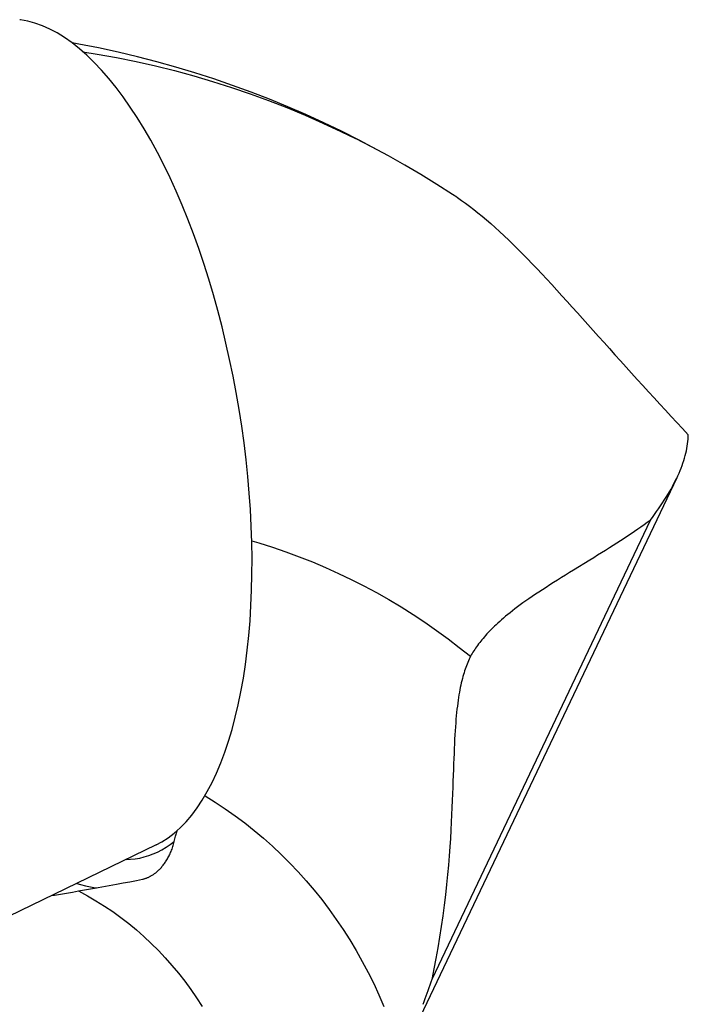
# Model space of a CAD drawing. Units: millimetres. Extents: x 0 to 420, y 0 to 297.
# Drawn here: x 370 to 383, y 118 to 137 of the extents above; entities that cross this region are included whole.
import ezdxf

# ---------------------------------------------------------------- set-up
doc = ezdxf.new("R2010")
doc.units = ezdxf.units.MM
doc.header["$LTSCALE"] = 23.1
doc.layers.add('607299103-000_CL', color=7, linetype='CONTINUOUS')
doc.layers.add('607431862-000_CL', color=7, linetype='CONTINUOUS')

msp = doc.modelspace()

# ---------------------------------------------------------------- linework, layer by layer
at = {"layer": '607299103-000_CL', "color": 7, "linetype": 'CONTINUOUS'}
msp.add_line((373.0281, 120.8307), (367.6719, 118.2303), dxfattribs=at)
for points in [[(374.9065, 126.7862), (374.8956, 127.1081), (374.8788, 127.4318), (374.8563, 127.7573), (374.8279, 128.0852), (374.7936, 128.4149), (374.7538, 128.7448), (374.7083, 129.0751), (374.6571, 129.4056), (374.6006, 129.7347), (374.5386, 130.0623), (374.4713, 130.3886), (374.3989, 130.7119), (374.3214, 131.0324), (374.2389, 131.3498), (374.1517, 131.6628), (374.0598, 131.9712), (373.9632, 132.2751), (373.8625, 132.5731), (373.7575, 132.865), (373.6484, 133.1511), (373.5355, 133.4297), (373.419, 133.7009), (373.2989, 133.9648), (373.1757, 134.22), (373.0493, 134.4665), (372.9199, 134.7044), (372.7881, 134.9325), (372.6537, 135.1508), (372.517, 135.3593), (372.3784, 135.5569), (372.238, 135.7437), (372.0959, 135.9197), (371.9527, 136.084), (371.8083, 136.2367), (371.6629, 136.3776), (371.517, 136.5062), (371.3708, 136.6224), (371.2242, 136.7263), (371.0779, 136.8173), (370.9319, 136.8954), (370.7863, 136.9606), (370.6416, 137.0127), (370.498, 137.0516), (370.3555, 137.0772), (370.3411, 137.0791)], [(373.0281, 120.8307), (373.1374, 120.8891), (373.2616, 120.969), (373.3828, 121.0619), (373.5004, 121.1673), (373.6143, 121.2853), (373.7247, 121.4158), (373.8309, 121.5582), (373.9329, 121.7125), (374.0308, 121.8787), (374.1241, 122.056), (374.2128, 122.2444), (374.2968, 122.4438), (374.3758, 122.6533), (374.4498, 122.8731), (374.5187, 123.1029), (374.5823, 123.3417), (374.6405, 123.5895), (374.6933, 123.8462), (374.7405, 124.1107), (374.7821, 124.3831), (374.818, 124.6632), (374.8482, 124.9496), (374.8726, 125.2424), (374.8911, 125.5416), (374.9038, 125.8457), (374.9106, 126.1542), (374.9115, 126.4677), (374.9065, 126.7862)]]:
    msp.add_lwpolyline(points, dxfattribs=at)
at = {"layer": '607431862-000_CL', "color": 7, "linetype": 'CONTINUOUS'}
for p, q in [((378.1616, 117.311), (383.2724, 128.0637)), ((382.7456, 127.2197), (378.4492, 118.1803)), ((381.555, 126.4364), (381.2358, 126.2399)), ((371.1444, 119.8611), (371.2628, 119.8814)), ((371.2628, 119.8814), (371.3813, 119.9018)), ((371.3813, 119.9018), (371.4998, 119.9222))]:
    msp.add_line(p, q, dxfattribs=at)
for points in [[(377.0182, 134.7064), (376.6722, 134.8811), (376.3228, 135.049), (375.9699, 135.2102), (375.6137, 135.3645), (375.2544, 135.512), (374.8919, 135.6525), (374.5264, 135.7861), (374.158, 135.9126), (373.7869, 136.0321), (373.413, 136.1444), (373.0366, 136.2496), (372.6577, 136.3476), (372.2764, 136.4383), (371.8929, 136.5218), (371.5072, 136.5979), (371.3713, 136.622)], [(371.5832, 136.4478), (371.863, 136.403), (372.248, 136.3331), (372.6308, 136.2551), (373.0112, 136.1692), (373.3892, 136.0754), (373.7645, 135.9737), (374.1371, 135.8641), (374.5067, 135.7467), (374.8734, 135.6215), (375.2369, 135.4886), (375.5971, 135.348), (375.954, 135.1998), (376.3073, 135.044), (376.6569, 134.8806), (376.9471, 134.7379)], [(378.2352, 134.0287), (377.9182, 134.215), (377.5978, 134.3953), (377.2741, 134.5696), (376.9471, 134.7379)], [(377.4874, 134.4548), (377.3607, 134.5251), (377.0182, 134.7064)], [(378.9426, 133.5835), (378.8584, 133.6387), (378.5486, 133.8366), (378.2352, 134.0287)], [(378.9425, 133.5835), (378.9557, 133.5747), (379.0333, 133.5219), (379.112, 133.4659), (379.192, 133.4067), (379.2731, 133.3444), (379.3553, 133.2789), (379.4387, 133.2105), (379.5231, 133.139), (379.6087, 133.0645), (379.6954, 132.9871), (379.783, 132.9069), (379.8716, 132.8241), (379.9611, 132.7386), (380.0516, 132.6505), (380.1431, 132.56), (380.2354, 132.467), (380.3286, 132.3717), (380.4228, 132.2742), (380.5179, 132.1745), (380.614, 132.0726), (380.7112, 131.9685), (380.8095, 131.8623), (380.9087, 131.7542), (381.0091, 131.6441), (381.1105, 131.5324), (381.2123, 131.4196), (381.314, 131.3064), (381.4161, 131.1925), (381.5195, 131.077), (381.6245, 130.9595), (381.7306, 130.8406), (381.8373, 130.7211), (381.9443, 130.6015), (382.0517, 130.4814), (382.1601, 130.3607), (382.2694, 130.2391), (382.3794, 130.1172), (382.4899, 129.9951), (382.6004, 129.8733), (382.7113, 129.7518), (382.8226, 129.6303), (382.9342, 129.5088), (383.0461, 129.3876), (383.1581, 129.2667), (383.2701, 129.1461), (383.3822, 129.0261), (383.4941, 128.9069)], [(383.2724, 128.0637), (383.2889, 128.0989), (383.3118, 128.15), (383.3333, 128.2005), (383.3535, 128.2506), (383.3723, 128.3003), (383.3898, 128.3495), (383.4059, 128.3982), (383.4206, 128.4464), (383.434, 128.4943), (383.446, 128.5417), (383.4567, 128.5888), (383.466, 128.6354), (383.474, 128.6816), (383.4807, 128.7275), (383.486, 128.7729), (383.4901, 128.818), (383.4927, 128.8626), (383.4941, 128.9069)], [(382.7456, 127.2197), (382.7886, 127.278), (382.8304, 127.3358), (382.8711, 127.3932), (382.9107, 127.4502), (382.9492, 127.5068), (382.9865, 127.5629), (383.0225, 127.6186), (383.0573, 127.6738), (383.0908, 127.7286), (383.1231, 127.7829), (383.154, 127.8367), (383.1837, 127.8901), (383.212, 127.943), (383.239, 127.9954), (383.2646, 128.0474)], [(382.7456, 127.2197), (382.6863, 127.1764), (382.6255, 127.1327), (382.5633, 127.0886), (382.4995, 127.0442), (382.4343, 126.9995), (382.3678, 126.9544), (382.3, 126.9091), (382.2308, 126.8634), (382.1604, 126.8174), (382.0885, 126.7709), (382.0153, 126.7241), (381.941, 126.6768), (381.8654, 126.6292), (381.7886, 126.5812), (381.7112, 126.533), (381.6334, 126.4848), (381.555, 126.4364)], [(374.9054, 126.8194), (375.045, 126.7783), (375.3126, 126.6927), (375.5777, 126.6013), (375.8405, 126.5038), (376.1007, 126.4005), (376.3583, 126.2913), (376.6131, 126.1764), (376.8651, 126.0556), (377.1142, 125.9292), (377.3602, 125.797), (377.603, 125.6593), (377.8427, 125.516), (378.079, 125.3672), (378.3119, 125.213), (378.5413, 125.0533), (378.7671, 124.8884), (378.9891, 124.7182), (379.2075, 124.5428)], [(381.2358, 126.2399), (381.156, 126.1906), (381.0764, 126.1414), (380.9978, 126.0925), (380.9201, 126.0439), (380.8435, 125.9955), (380.7685, 125.9478), (380.6952, 125.9007), (380.6237, 125.8542), (380.5544, 125.8086), (380.4873, 125.7638), (380.4224, 125.7198), (380.3599, 125.6768), (380.2998, 125.6348), (380.2422, 125.5937), (380.1869, 125.5536), (380.1339, 125.5143), (380.0832, 125.476), (380.0346, 125.4386), (379.9881, 125.4019), (379.9437, 125.3661), (379.9011, 125.331), (379.8603, 125.2967), (379.8214, 125.263), (379.7839, 125.2299), (379.7479, 125.1974), (379.7135, 125.1653), (379.6803, 125.1338), (379.6485, 125.1027), (379.6179, 125.0721), (379.5885, 125.0419), (379.5603, 125.0121), (379.5331, 124.9828), (379.507, 124.9537), (379.4819, 124.925), (379.4577, 124.8967), (379.4344, 124.8686), (379.4119, 124.8408), (379.3903, 124.8132), (379.3693, 124.7858), (379.3491, 124.7586), (379.3295, 124.7316), (379.3106, 124.7046), (379.2922, 124.6777), (379.2743, 124.6509), (379.2569, 124.624), (379.24, 124.597), (379.2235, 124.5699), (379.2075, 124.5428)], [(379.2075, 124.5428), (379.1937, 124.5138), (379.1802, 124.4841), (379.167, 124.4538), (379.1541, 124.4228), (379.1414, 124.3912), (379.129, 124.3587), (379.1168, 124.3253), (379.1049, 124.2911), (379.0932, 124.2559), (379.0818, 124.2196), (379.0706, 124.1823), (379.0597, 124.1438), (379.049, 124.1041), (379.0387, 124.0632), (379.0286, 124.0209), (379.0187, 123.9771), (379.0092, 123.9319), (379, 123.8851), (378.991, 123.8366), (378.9824, 123.7864), (378.974, 123.7341), (378.966, 123.6797), (378.9582, 123.6232), (378.9508, 123.5643), (378.9437, 123.5029), (378.9369, 123.4389), (378.9304, 123.3722), (378.9242, 123.3026), (378.9183, 123.2302), (378.9128, 123.1546), (378.9076, 123.0759), (378.9026, 122.9939), (378.8979, 122.9084), (378.8935, 122.8194), (378.8892, 122.7268), (378.8851, 122.6303), (378.8811, 122.5299), (378.8772, 122.4256), (378.8733, 122.3168), (378.8651, 122.0863)], [(378.8651, 122.0863), (378.8607, 121.9638), (378.856, 121.8364), (378.8508, 121.7042), (378.845, 121.5663), (378.8385, 121.423), (378.8312, 121.2743), (378.8227, 121.1192), (378.8131, 120.958), (378.802, 120.7907), (378.7893, 120.6161), (378.7745, 120.4335), (378.7576, 120.244), (378.7384, 120.0488), (378.7165, 119.8473), (378.6919, 119.6404), (378.6647, 119.432), (378.635, 119.2224), (378.6026, 119.0114), (378.5677, 118.8014), (378.5306, 118.5933), (378.4911, 118.3862), (378.4492, 118.1803)], [(372.9107, 120.2104), (372.9121, 120.2111), (372.9235, 120.2175), (372.935, 120.2242), (372.9466, 120.2313), (372.9582, 120.2387), (372.9699, 120.2465), (372.9817, 120.2547), (372.9935, 120.2633), (373.0055, 120.2724), (373.0175, 120.2818), (373.0296, 120.2917), (373.0417, 120.302), (373.0539, 120.3128), (373.0661, 120.3241), (373.0783, 120.3358), (373.0906, 120.348), (373.1028, 120.3607), (373.1151, 120.3738), (373.1273, 120.3874), (373.1395, 120.4016), (373.1516, 120.4162), (373.1637, 120.4313), (373.1757, 120.447), (373.1877, 120.4632), (373.1995, 120.4799), (373.2113, 120.4972), (373.2229, 120.515), (373.2344, 120.5333), (373.2457, 120.5522), (373.2569, 120.5717), (373.2679, 120.5917), (373.2786, 120.6123), (373.2892, 120.6334), (373.2995, 120.655), (373.3095, 120.6772), (373.3192, 120.6999), (373.3286, 120.7231), (373.3376, 120.7468), (373.3462, 120.7709), (373.3544, 120.7955), (373.3622, 120.8204), (373.3696, 120.8457), (373.3764, 120.8714), (373.4084, 121.0034)], [(373.4084, 121.0034), (373.4359, 121.1064), (373.4371, 121.1106)], [(372.7589, 120.1541), (372.7695, 120.1563), (372.7801, 120.1589), (372.7908, 120.1616), (372.8015, 120.1647), (372.8123, 120.168), (372.8232, 120.1716), (372.8341, 120.1755), (372.845, 120.1797), (372.856, 120.1842), (372.8671, 120.1889), (372.8783, 120.194), (372.8895, 120.1994), (372.9008, 120.2051), (372.9107, 120.2104)], [(371.4998, 119.9222), (371.6566, 119.9494), (371.8093, 119.9762), (371.9579, 120.0027), (372.1025, 120.0289), (372.243, 120.0548), (372.3789, 120.0802), (372.5101, 120.1052), (372.6368, 120.1298), (372.7589, 120.1541)], [(370.969, 119.831), (371.0261, 119.8408), (371.1444, 119.8611)], [(378.4492, 118.1803), (378.4299, 118.1244), (378.4105, 118.0688), (378.3911, 118.0135), (378.3716, 117.9586), (378.352, 117.904), (378.3324, 117.8497), (378.3126, 117.7957), (378.2929, 117.7421), (378.273, 117.6888)]]:
    msp.add_lwpolyline(points, dxfattribs=at)
at = {"layer": '607431862-000_CL', "color": 9, "linetype": 'CONTINUOUS'}
for points in [[(373.9826, 121.7968), (373.9868, 121.7944), (374.1873, 121.6696), (374.3843, 121.5391), (374.5776, 121.403), (374.7671, 121.2613), (374.9527, 121.1141), (375.1342, 120.9616), (375.3116, 120.8038), (375.4848, 120.6409), (375.6536, 120.4728), (375.8179, 120.2998), (375.9777, 120.1219), (376.1328, 119.9392), (376.2832, 119.7518), (376.4288, 119.5599), (376.5694, 119.3636), (376.705, 119.163), (376.8355, 118.9581), (376.9608, 118.7492), (377.0809, 118.5364), (377.1957, 118.3198), (377.3051, 118.0994), (377.4091, 117.8756), (377.5075, 117.6483)], [(372.4342, 120.5423), (372.5206, 120.5458), (372.6117, 120.5553), (372.7018, 120.5705), (372.7911, 120.5915), (372.8792, 120.6182), (372.9662, 120.6506), (373.0521, 120.6887), (373.1368, 120.7324), (373.22, 120.7818), (373.302, 120.8368), (373.3827, 120.8974)], [(371.4656, 120.0721), (371.537, 120.0487), (371.6356, 120.022), (371.7336, 120.0011), (371.8311, 119.986), (371.8528, 119.984)], [(371.4998, 119.9222), (371.6721, 119.8284), (371.8413, 119.7291), (372.0074, 119.6245), (372.17, 119.5147), (372.3292, 119.3996), (372.4849, 119.2794), (372.6368, 119.1542), (372.7849, 119.0241), (372.9291, 118.8891), (373.0692, 118.7494), (373.2052, 118.6051), (373.3369, 118.4563), (373.4643, 118.3031), (373.5872, 118.1456), (373.7056, 117.9839), (373.8194, 117.8182), (373.9285, 117.6486)]]:
    msp.add_lwpolyline(points, dxfattribs=at)

doc.saveas('drawing.dxf')
